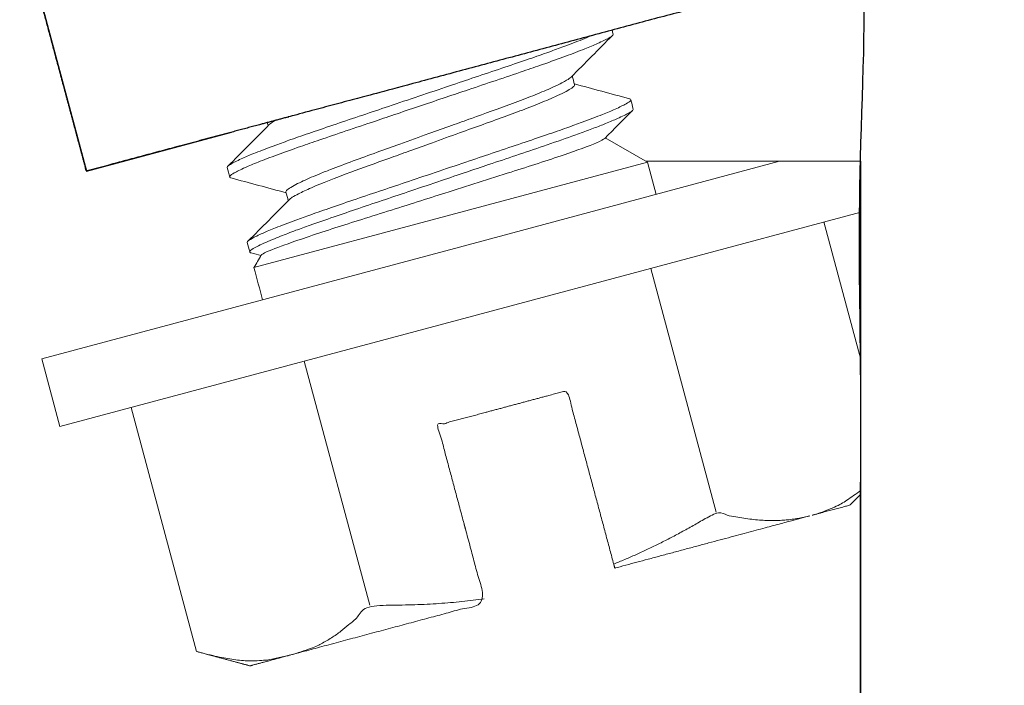
# Model space of a CAD drawing. Units: inches. Extents: x -2.9 to 7.3, y -4.6 to 4.3.
# Drawn here: x 2.4 to 2.8, y -1.2 to -1 of the extents above; entities that cross this region are included whole.
import ezdxf

# ---------------------------------------------------------------- set-up
doc = ezdxf.new("R2010")
doc.units = ezdxf.units.IN
doc.header["$MEASUREMENT"] = 0
for name, color, linetype, lineweight in [('BORDER', 7, 'Continuous', 30), ('FABRIC-ROLL', 7, 'Continuous', 30), ('POCKET', 7, 'Continuous', 25), ('SHADE-BRACKET', 7, 'Continuous', 30), ('SHADE-BRACKET_SCREW', 7, 'Continuous', 5), ('SUB-BRACKET', 7, 'Continuous', 18)]:
    doc.layers.add(name, color=color, linetype=linetype, lineweight=lineweight)

# ---------------------------------------------------------------- blocks, each defined once
blk = doc.blocks.new('POCKET_PART-085378')
at = {"layer": 'POCKET', "transparency": 33554559}
h = blk.add_hatch(color=254, dxfattribs=at)
h.dxf.hatch_style = 1
edge = h.paths.add_edge_path()
edge.add_spline(control_points=[(-2.618, 2.75274), (-2.68013, 2.75274), (-2.72407, 2.7088), (-2.768, 2.66487), (-2.768, 2.60274)], knot_values=[13.853982, 13.853982, 13.853982, 14.63938, 14.63938, 15.424778, 15.424778, 15.424778], weights=[1, 0.92388, 1, 0.92388, 1], degree=2, periodic=0)
edge.add_spline(control_points=[(-2.768, 2.60274), (-2.768, 0.12524), (-2.768, -2.35226)], knot_values=[15.424778, 15.424778, 15.424778, 16.424778, 16.424778, 16.424778], weights=[1, 1, 1], degree=2, periodic=0)
edge.add_spline(control_points=[(-2.768, -2.35226), (-2.768, -2.36055), (-2.76214, -2.3664), (-2.75628, -2.37226), (-2.748, -2.37226)], knot_values=[16.424778, 16.424778, 16.424778, 17.210176, 17.210176, 17.995574, 17.995574, 17.995574], weights=[1, 0.92388, 1, 0.92388, 1], degree=2, periodic=0)
edge.add_spline(control_points=[(-2.748, -2.37226), (-2.713, -2.37226), (-2.678, -2.37226)], knot_values=[17.995574, 17.995574, 17.995574, 18.995574, 18.995574, 18.995574], weights=[1, 1, 1], degree=2, periodic=0)
edge.add_spline(control_points=[(-2.678, -2.37226), (-2.66972, -2.37226), (-2.66386, -2.3664), (-2.658, -2.36055), (-2.658, -2.35226)], knot_values=[18.995574, 18.995574, 18.995574, 19.780972, 19.780972, 20.566371, 20.566371, 20.566371], weights=[1, 0.92388, 1, 0.92388, 1], degree=2, periodic=0)
edge.add_spline(control_points=[(-2.658, -2.35226), (-2.658, 0.12524), (-2.658, 2.60274)], knot_values=[20.566371, 20.566371, 20.566371, 21.566371, 21.566371, 21.566371], weights=[1, 1, 1], degree=2, periodic=0)
edge.add_spline(control_points=[(-2.658, 2.60274), (-2.658, 2.61931), (-2.64628, 2.63102), (-2.63457, 2.64274), (-2.618, 2.64274)], knot_values=[21.566371, 21.566371, 21.566371, 22.351769, 22.351769, 23.137167, 23.137167, 23.137167], weights=[1, 0.92388, 1, 0.92388, 1], degree=2, periodic=0)
edge.add_spline(control_points=[(-2.618, 2.64274), (-0.268, 2.64274), (2.082, 2.64274)], knot_values=[23.137167, 23.137167, 23.137167, 24.137167, 24.137167, 24.137167], weights=[1, 1, 1], degree=2, periodic=0)
edge.add_spline(control_points=[(2.082, 2.64274), (2.09857, 2.64274), (2.11028, 2.63102), (2.122, 2.61931), (2.122, 2.60274)], knot_values=[24.137167, 24.137167, 24.137167, 24.922565, 24.922565, 25.707963, 25.707963, 25.707963], weights=[1, 0.92388, 1, 0.92388, 1], degree=2, periodic=0)
edge.add_spline(control_points=[(2.122, 2.60274), (2.122, 0.46874), (2.122, -1.66526)], knot_values=[25.707963, 25.707963, 25.707963, 26.707963, 26.707963, 26.707963], weights=[1, 1, 1], degree=2, periodic=0)
edge.add_spline(control_points=[(2.122, -1.66526), (2.122, -1.68526), (2.102, -1.68526)], knot_values=[26.707963, 26.707963, 26.707963, 28.27876, 28.27876, 28.27876], weights=[1, 0.707107, 1], degree=2, periodic=0)
edge.add_spline(control_points=[(2.102, -1.68526), (1.997, -1.68526), (1.892, -1.68526)], knot_values=[28.27876, 28.27876, 28.27876, 29.27876, 29.27876, 29.27876], weights=[1, 1, 1], degree=2, periodic=0)
edge.add_spline(control_points=[(1.892, -1.68526), (1.872, -1.68526), (1.872, -1.66526)], knot_values=[29.27876, 29.27876, 29.27876, 30.849556, 30.849556, 30.849556], weights=[1, 0.707107, 1], degree=2, periodic=0)
edge.add_spline(control_points=[(1.872, -1.66526), (1.872, -1.59126), (1.872, -1.51726)], knot_values=[30.849556, 30.849556, 30.849556, 31.849556, 31.849556, 31.849556], weights=[1, 1, 1], degree=2, periodic=0)
edge.add_spline(control_points=[(1.872, -1.51726), (1.872, -1.49726), (1.852, -1.49726)], knot_values=[31.849556, 31.849556, 31.849556, 33.420352, 33.420352, 33.420352], weights=[1, 0.707107, 1], degree=2, periodic=0)
edge.add_spline(control_points=[(1.852, -1.49726), (1.833, -1.49726), (1.814, -1.49726)], knot_values=[33.420352, 33.420352, 33.420352, 34.420352, 34.420352, 34.420352], weights=[1, 1, 1], degree=2, periodic=0)
edge.add_spline(control_points=[(1.814, -1.49726), (1.794, -1.49726), (1.794, -1.51726)], knot_values=[0, 0, 0, 1.570796, 1.570796, 1.570796], weights=[1, 0.707107, 1], degree=2, periodic=0)
edge.add_spline(control_points=[(1.794, -1.51726), (1.794, -1.61526), (1.794, -1.71326)], knot_values=[1.570796, 1.570796, 1.570796, 2.570796, 2.570796, 2.570796], weights=[1, 1, 1], degree=2, periodic=0)
edge.add_spline(control_points=[(1.794, -1.71326), (1.794, -1.76326), (1.844, -1.76326)], knot_values=[2.570796, 2.570796, 2.570796, 4.141593, 4.141593, 4.141593], weights=[1, 0.707107, 1], degree=2, periodic=0)
edge.add_spline(control_points=[(1.844, -1.76326), (1.983, -1.76326), (2.122, -1.76326)], knot_values=[4.141593, 4.141593, 4.141593, 5.141593, 5.141593, 5.141593], weights=[1, 1, 1], degree=2, periodic=0)
edge.add_spline(control_points=[(2.122, -1.76326), (2.122, -2.05776), (2.122, -2.35226)], knot_values=[5.141593, 5.141593, 5.141593, 6.141593, 6.141593, 6.141593], weights=[1, 1, 1], degree=2, periodic=0)
edge.add_spline(control_points=[(2.122, -2.35226), (2.122, -2.36055), (2.12786, -2.3664), (2.13372, -2.37226), (2.142, -2.37226)], knot_values=[6.141593, 6.141593, 6.141593, 6.926991, 6.926991, 7.712389, 7.712389, 7.712389], weights=[1, 0.92388, 1, 0.92388, 1], degree=2, periodic=0)
edge.add_spline(control_points=[(2.142, -2.37226), (2.177, -2.37226), (2.212, -2.37226)], knot_values=[7.712389, 7.712389, 7.712389, 8.712389, 8.712389, 8.712389], weights=[1, 1, 1], degree=2, periodic=0)
edge.add_spline(control_points=[(2.212, -2.37226), (2.22028, -2.37226), (2.22614, -2.3664), (2.232, -2.36055), (2.232, -2.35226)], knot_values=[8.712389, 8.712389, 8.712389, 9.497787, 9.497787, 10.283185, 10.283185, 10.283185], weights=[1, 0.92388, 1, 0.92388, 1], degree=2, periodic=0)
edge.add_spline(control_points=[(2.232, -2.35226), (2.232, 0.12524), (2.232, 2.60274)], knot_values=[10.283185, 10.283185, 10.283185, 11.283185, 11.283185, 11.283185], weights=[1, 1, 1], degree=2, periodic=0)
edge.add_spline(control_points=[(2.232, 2.60274), (2.232, 2.66487), (2.18807, 2.7088), (2.14413, 2.75274), (2.082, 2.75274)], knot_values=[11.283185, 11.283185, 11.283185, 12.068583, 12.068583, 12.853982, 12.853982, 12.853982], weights=[1, 0.92388, 1, 0.92388, 1], degree=2, periodic=0)
edge.add_spline(control_points=[(2.082, 2.75274), (-0.268, 2.75274), (-2.618, 2.75274)], knot_values=[12.853982, 12.853982, 12.853982, 13.853982, 13.853982, 13.853982], weights=[1, 1, 1], degree=2, periodic=0)
at = {"layer": 'POCKET'}
h = blk.add_hatch(color=256, dxfattribs=at)
h.dxf.hatch_style = 1
edge = h.paths.add_edge_path(flags=17)
edge.add_spline(control_points=[(2.232, -2.35226), (2.232, 0.12524), (2.232, 2.60274)], knot_values=[10.283185, 10.283185, 10.283185, 11.283185, 11.283185, 11.283185], weights=[1, 1, 1], degree=2, periodic=0)
edge.add_spline(control_points=[(2.232, 2.60274), (2.232, 2.66487), (2.18807, 2.7088), (2.14413, 2.75274), (2.082, 2.75274)], knot_values=[11.283185, 11.283185, 11.283185, 12.068583, 12.068583, 12.853982, 12.853982, 12.853982], weights=[1, 0.92388, 1, 0.92388, 1], degree=2, periodic=0)
edge.add_spline(control_points=[(2.082, 2.75274), (-0.268, 2.75274), (-2.618, 2.75274)], knot_values=[12.853982, 12.853982, 12.853982, 13.853982, 13.853982, 13.853982], weights=[1, 1, 1], degree=2, periodic=0)
edge.add_spline(control_points=[(-2.618, 2.75274), (-2.68013, 2.75274), (-2.72407, 2.7088), (-2.768, 2.66487), (-2.768, 2.60274)], knot_values=[13.853982, 13.853982, 13.853982, 14.63938, 14.63938, 15.424778, 15.424778, 15.424778], weights=[1, 0.92388, 1, 0.92388, 1], degree=2, periodic=0)
edge.add_spline(control_points=[(-2.768, 2.60274), (-2.768, 0.12524), (-2.768, -2.35226)], knot_values=[15.424778, 15.424778, 15.424778, 16.424778, 16.424778, 16.424778], weights=[1, 1, 1], degree=2, periodic=0)
edge.add_spline(control_points=[(-2.768, -2.35226), (-2.768, -2.36055), (-2.76214, -2.3664), (-2.75628, -2.37226), (-2.748, -2.37226)], knot_values=[16.424778, 16.424778, 16.424778, 17.210176, 17.210176, 17.995574, 17.995574, 17.995574], weights=[1, 0.92388, 1, 0.92388, 1], degree=2, periodic=0)
edge.add_spline(control_points=[(-2.748, -2.37226), (-2.713, -2.37226), (-2.678, -2.37226)], knot_values=[17.995574, 17.995574, 17.995574, 18.995574, 18.995574, 18.995574], weights=[1, 1, 1], degree=2, periodic=0)
edge.add_spline(control_points=[(-2.678, -2.37226), (-2.66972, -2.37226), (-2.66386, -2.3664), (-2.658, -2.36055), (-2.658, -2.35226)], knot_values=[18.995574, 18.995574, 18.995574, 19.780972, 19.780972, 20.566371, 20.566371, 20.566371], weights=[1, 0.92388, 1, 0.92388, 1], degree=2, periodic=0)
edge.add_spline(control_points=[(-2.658, -2.35226), (-2.658, 0.12524), (-2.658, 2.60274)], knot_values=[20.566371, 20.566371, 20.566371, 21.566371, 21.566371, 21.566371], weights=[1, 1, 1], degree=2, periodic=0)
edge.add_spline(control_points=[(-2.658, 2.60274), (-2.658, 2.61931), (-2.64628, 2.63102), (-2.63457, 2.64274), (-2.618, 2.64274)], knot_values=[21.566371, 21.566371, 21.566371, 22.351769, 22.351769, 23.137167, 23.137167, 23.137167], weights=[1, 0.92388, 1, 0.92388, 1], degree=2, periodic=0)
edge.add_spline(control_points=[(-2.618, 2.64274), (-0.268, 2.64274), (2.082, 2.64274)], knot_values=[23.137167, 23.137167, 23.137167, 24.137167, 24.137167, 24.137167], weights=[1, 1, 1], degree=2, periodic=0)
edge.add_spline(control_points=[(2.082, 2.64274), (2.09857, 2.64274), (2.11028, 2.63102), (2.122, 2.61931), (2.122, 2.60274)], knot_values=[24.137167, 24.137167, 24.137167, 24.922565, 24.922565, 25.707963, 25.707963, 25.707963], weights=[1, 0.92388, 1, 0.92388, 1], degree=2, periodic=0)
edge.add_spline(control_points=[(2.122, 2.60274), (2.122, 0.46874), (2.122, -1.66526)], knot_values=[25.707963, 25.707963, 25.707963, 26.707963, 26.707963, 26.707963], weights=[1, 1, 1], degree=2, periodic=0)
edge.add_spline(control_points=[(2.122, -1.66526), (2.122, -1.68526), (2.102, -1.68526)], knot_values=[26.707963, 26.707963, 26.707963, 28.27876, 28.27876, 28.27876], weights=[1, 0.707107, 1], degree=2, periodic=0)
edge.add_spline(control_points=[(2.102, -1.68526), (1.997, -1.68526), (1.892, -1.68526)], knot_values=[28.27876, 28.27876, 28.27876, 29.27876, 29.27876, 29.27876], weights=[1, 1, 1], degree=2, periodic=0)
edge.add_spline(control_points=[(1.892, -1.68526), (1.872, -1.68526), (1.872, -1.66526)], knot_values=[29.27876, 29.27876, 29.27876, 30.849556, 30.849556, 30.849556], weights=[1, 0.707107, 1], degree=2, periodic=0)
edge.add_spline(control_points=[(1.872, -1.66526), (1.872, -1.59126), (1.872, -1.51726)], knot_values=[30.849556, 30.849556, 30.849556, 31.849556, 31.849556, 31.849556], weights=[1, 1, 1], degree=2, periodic=0)
edge.add_spline(control_points=[(1.872, -1.51726), (1.872, -1.49726), (1.852, -1.49726)], knot_values=[31.849556, 31.849556, 31.849556, 33.420352, 33.420352, 33.420352], weights=[1, 0.707107, 1], degree=2, periodic=0)
edge.add_spline(control_points=[(1.852, -1.49726), (1.833, -1.49726), (1.814, -1.49726)], knot_values=[33.420352, 33.420352, 33.420352, 34.420352, 34.420352, 34.420352], weights=[1, 1, 1], degree=2, periodic=0)
edge.add_spline(control_points=[(1.814, -1.49726), (1.794, -1.49726), (1.794, -1.51726)], knot_values=[0, 0, 0, 1.570796, 1.570796, 1.570796], weights=[1, 0.707107, 1], degree=2, periodic=0)
edge.add_spline(control_points=[(1.794, -1.51726), (1.794, -1.61526), (1.794, -1.71326)], knot_values=[1.570796, 1.570796, 1.570796, 2.570796, 2.570796, 2.570796], weights=[1, 1, 1], degree=2, periodic=0)
edge.add_spline(control_points=[(1.794, -1.71326), (1.794, -1.76326), (1.844, -1.76326)], knot_values=[2.570796, 2.570796, 2.570796, 4.141593, 4.141593, 4.141593], weights=[1, 0.707107, 1], degree=2, periodic=0)
edge.add_spline(control_points=[(1.844, -1.76326), (1.983, -1.76326), (2.122, -1.76326)], knot_values=[4.141593, 4.141593, 4.141593, 5.141593, 5.141593, 5.141593], weights=[1, 1, 1], degree=2, periodic=0)
edge.add_spline(control_points=[(2.122, -1.76326), (2.122, -2.05776), (2.122, -2.35226)], knot_values=[5.141593, 5.141593, 5.141593, 6.141593, 6.141593, 6.141593], weights=[1, 1, 1], degree=2, periodic=0)
edge.add_spline(control_points=[(2.122, -2.35226), (2.122, -2.36055), (2.12786, -2.3664), (2.13372, -2.37226), (2.142, -2.37226)], knot_values=[6.141593, 6.141593, 6.141593, 6.926991, 6.926991, 7.712389, 7.712389, 7.712389], weights=[1, 0.92388, 1, 0.92388, 1], degree=2, periodic=0)
edge.add_spline(control_points=[(2.142, -2.37226), (2.177, -2.37226), (2.212, -2.37226)], knot_values=[7.712389, 7.712389, 7.712389, 8.712389, 8.712389, 8.712389], weights=[1, 1, 1], degree=2, periodic=0)
edge.add_spline(control_points=[(2.212, -2.37226), (2.22028, -2.37226), (2.22614, -2.3664), (2.232, -2.36055), (2.232, -2.35226)], knot_values=[8.712389, 8.712389, 8.712389, 9.497787, 9.497787, 10.283185, 10.283185, 10.283185], weights=[1, 0.92388, 1, 0.92388, 1], degree=2, periodic=0)
edge = h.paths.add_edge_path(flags=17)
edge.add_spline(control_points=[(1.814, -1.49726), (1.794, -1.49726), (1.794, -1.51726), (1.794, -1.61526), (1.794, -1.71326), (1.794, -1.76326), (1.844, -1.76326), (1.983, -1.76326), (2.122, -1.76326), (2.122, -2.05776), (2.122, -2.35226), (2.122, -2.36055), (2.12786, -2.3664), (2.13372, -2.37226), (2.142, -2.37226), (2.177, -2.37226), (2.212, -2.37226), (2.22028, -2.37226), (2.22614, -2.3664), (2.232, -2.36055), (2.232, -2.35226), (2.232, 0.12524), (2.232, 2.60274), (2.232, 2.66487), (2.18807, 2.7088), (2.14413, 2.75274), (2.082, 2.75274), (-0.268, 2.75274), (-2.618, 2.75274), (-2.68013, 2.75274), (-2.72407, 2.7088), (-2.768, 2.66487), (-2.768, 2.60274), (-2.768, 0.12524), (-2.768, -2.35226), (-2.768, -2.36055), (-2.76214, -2.3664), (-2.75628, -2.37226), (-2.748, -2.37226), (-2.713, -2.37226), (-2.678, -2.37226), (-2.66972, -2.37226), (-2.66386, -2.3664), (-2.658, -2.36055), (-2.658, -2.35226), (-2.658, 0.12524), (-2.658, 2.60274), (-2.658, 2.61931), (-2.64628, 2.63102), (-2.63457, 2.64274), (-2.618, 2.64274), (-0.268, 2.64274), (2.082, 2.64274), (2.09857, 2.64274), (2.11028, 2.63102), (2.122, 2.61931), (2.122, 2.60274), (2.122, 0.46874), (2.122, -1.66526), (2.122, -1.68526), (2.102, -1.68526), (1.997, -1.68526), (1.892, -1.68526), (1.872, -1.68526), (1.872, -1.66526), (1.872, -1.59126), (1.872, -1.51726), (1.872, -1.49726), (1.852, -1.49726), (1.833, -1.49726), (1.814, -1.49726)], knot_values=[0, 0, 0, 1.570796, 1.570796, 2.570796, 2.570796, 4.141593, 4.141593, 5.141593, 5.141593, 6.141593, 6.141593, 6.926991, 6.926991, 7.712389, 7.712389, 8.712389, 8.712389, 9.497787, 9.497787, 10.283185, 10.283185, 11.283185, 11.283185, 12.068583, 12.068583, 12.853982, 12.853982, 13.853982, 13.853982, 14.63938, 14.63938, 15.424778, 15.424778, 16.424778, 16.424778, 17.210176, 17.210176, 17.995574, 17.995574, 18.995574, 18.995574, 19.780972, 19.780972, 20.566371, 20.566371, 21.566371, 21.566371, 22.351769, 22.351769, 23.137167, 23.137167, 24.137167, 24.137167, 24.922565, 24.922565, 25.707963, 25.707963, 26.707963, 26.707963, 28.27876, 28.27876, 29.27876, 29.27876, 30.849556, 30.849556, 31.849556, 31.849556, 33.420352, 33.420352, 34.420352, 34.420352, 34.420352], weights=[1, 0.707107, 1, 1, 1, 0.707107, 1, 1, 1, 1, 1, 0.92388, 1, 0.92388, 1, 1, 1, 0.92388, 1, 0.92388, 1, 1, 1, 0.92388, 1, 0.92388, 1, 1, 1, 0.92388, 1, 0.92388, 1, 1, 1, 0.92388, 1, 0.92388, 1, 1, 1, 0.92388, 1, 0.92388, 1, 1, 1, 0.92388, 1, 0.92388, 1, 1, 1, 0.92388, 1, 0.92388, 1, 1, 1, 0.707107, 1, 1, 1, 0.707107, 1, 1, 1, 0.707107, 1, 1, 1], degree=2, periodic=0)
blk.add_rational_spline([(1.814, -1.49726), (1.794, -1.49726), (1.794, -1.51726), (1.794, -1.61526), (1.794, -1.71326), (1.794, -1.76326), (1.844, -1.76326), (1.983, -1.76326), (2.122, -1.76326), (2.122, -2.05776), (2.122, -2.35226), (2.122, -2.36055), (2.12786, -2.3664), (2.13372, -2.37226), (2.142, -2.37226), (2.177, -2.37226), (2.212, -2.37226), (2.22028, -2.37226), (2.22614, -2.3664), (2.232, -2.36055), (2.232, -2.35226), (2.232, 0.12524), (2.232, 2.60274), (2.232, 2.66487), (2.18807, 2.7088), (2.14413, 2.75274), (2.082, 2.75274), (-0.268, 2.75274), (-2.618, 2.75274), (-2.68013, 2.75274), (-2.72407, 2.7088), (-2.768, 2.66487), (-2.768, 2.60274), (-2.768, 0.12524), (-2.768, -2.35226), (-2.768, -2.36055), (-2.76214, -2.3664), (-2.75628, -2.37226), (-2.748, -2.37226), (-2.713, -2.37226), (-2.678, -2.37226), (-2.66972, -2.37226), (-2.66386, -2.3664), (-2.658, -2.36055), (-2.658, -2.35226), (-2.658, 0.12524), (-2.658, 2.60274), (-2.658, 2.61931), (-2.64628, 2.63102), (-2.63457, 2.64274), (-2.618, 2.64274), (-0.268, 2.64274), (2.082, 2.64274), (2.09857, 2.64274), (2.11028, 2.63102), (2.122, 2.61931), (2.122, 2.60274), (2.122, 0.46874), (2.122, -1.66526), (2.122, -1.68526), (2.102, -1.68526), (1.997, -1.68526), (1.892, -1.68526), (1.872, -1.68526), (1.872, -1.66526), (1.872, -1.59126), (1.872, -1.51726), (1.872, -1.49726), (1.852, -1.49726), (1.833, -1.49726), (1.814, -1.49726)], [1, 0.707106781187, 1, 1, 1, 0.707106781187, 1, 1, 1, 1, 1, 0.923879532511, 1, 0.923879532511, 1, 1, 1, 0.923879532511, 1, 0.923879532511, 1, 1, 1, 0.923879532511, 1, 0.923879532511, 1, 1, 1, 0.923879532511, 1, 0.923879532511, 1, 1, 1, 0.923879532511, 1, 0.923879532511, 1, 1, 1, 0.923879532511, 1, 0.923879532511, 1, 1, 1, 0.923879532511, 1, 0.923879532511, 1, 1, 1, 0.923879532511, 1, 0.923879532511, 1, 1, 1, 0.707106781187, 1, 1, 1, 0.707106781187, 1, 1, 1, 0.707106781187, 1, 1, 1], degree=2, knots=[0, 0, 0, 1.570796, 1.570796, 2.570796, 2.570796, 4.141593, 4.141593, 5.141593, 5.141593, 6.141593, 6.141593, 6.926991, 6.926991, 7.712389, 7.712389, 8.712389, 8.712389, 9.497787, 9.497787, 10.283185, 10.283185, 11.283185, 11.283185, 12.068583, 12.068583, 12.853982, 12.853982, 13.853982, 13.853982, 14.63938, 14.63938, 15.424778, 15.424778, 16.424778, 16.424778, 17.210176, 17.210176, 17.995574, 17.995574, 18.995574, 18.995574, 19.780972, 19.780972, 20.566371, 20.566371, 21.566371, 21.566371, 22.351769, 22.351769, 23.137167, 23.137167, 24.137167, 24.137167, 24.922565, 24.922565, 25.707963, 25.707963, 26.707963, 26.707963, 28.27876, 28.27876, 29.27876, 29.27876, 30.849556, 30.849556, 31.849556, 31.849556, 33.420352, 33.420352, 34.420352, 34.420352, 34.420352], dxfattribs=at)
blk = doc.blocks.new('POCKET-085378')
at = {"layer": 'POCKET'}
blk.add_blockref('POCKET_PART-085378', (0, 0), dxfattribs=at)
blk = doc.blocks.new('SHADE-BRACKET_SCREW-085378')
at = {"layer": 'SHADE-BRACKET_SCREW', "extrusion": (1, -4.05742e-16, 4.44089e-16)}
for p, q in [((-2.48887, -0.9884), (-2.48854, -0.98965)), ((-2.44767, -1.1826), (-2.47398, -1.08443)), ((-2.51738, -1.20128), (-2.54369, -1.10311))]:
    blk.add_line(p, q, dxfattribs=at)
at = {"layer": 'SHADE-BRACKET_SCREW', "extrusion": (-0.866025, -0.5, 4.44089e-16)}
for p, q in [((-2.25, -1.08381), (-2.26485, -1.02839)), ((-2.30825, -1.14524), (-2.33456, -1.04707))]:
    blk.add_line(p, q, dxfattribs=at)
at = {"layer": 'SHADE-BRACKET_SCREW'}
for points in [[(-2.35281, -0.99454, 0), (-2.33583, -1.00435, 0), (-2.33236, -1.01729, 0)], [(-2.25, -1.02441, 0), (-2.40427, -1.06575, 0), (-2.57234, -1.11078, 0), (-2.57964, -1.08354, 0), (-2.41157, -1.03851, 0), (-2.28264, -1.00396, 0)], [(-2.33583, -1.00435, 0), (-2.41504, -1.02557, 0), (-2.49424, -1.04679, 0)]]:
    blk.add_polyline3d(points, dxfattribs=at)
for points, knots in [([(-2.4813, -1.01667), (-2.4887, -1.01466), (-2.4961, -1.01266), (-2.5035, -1.01066), (-2.50357, -1.01064), (-2.50364, -1.01061), (-2.50388, -1.01051), (-2.50399, -1.01042), (-2.50405, -1.01019), (-2.504, -1.01005), (-2.50363, -1.00958), (-2.50308, -1.00918), (-2.50116, -1.00808), (-2.49964, -1.00733), (-2.49622, -1.00583), (-2.49451, -1.00511), (-2.49027, -1.00341), (-2.48767, -1.00241), (-2.48196, -1.0003), (-2.47889, -0.9992), (-2.47309, -0.99717), (-2.47047, -0.99627), (-2.46438, -0.99419), (-2.46086, -0.993), (-2.45338, -0.99048), (-2.44943, -0.98915), (-2.44248, -0.98681), (-2.43954, -0.98582), (-2.43334, -0.98373), (-2.43009, -0.98263), (-2.42683, -0.98153), (-2.42352, -0.98041), (-2.4202, -0.97929), (-2.41391, -0.97717), (-2.41093, -0.97617), (-2.40416, -0.97389), (-2.40041, -0.97263), (-2.39298, -0.97013), (-2.38933, -0.96889), (-2.38313, -0.96678), (-2.38052, -0.96588), (-2.37474, -0.96386), (-2.37168, -0.96275), (-2.366, -0.96065), (-2.36341, -0.95966), (-2.35917, -0.95796), (-2.35745, -0.95724), (-2.35403, -0.95572), (-2.35251, -0.95499), (-2.35059, -0.9539), (-2.35003, -0.95349), (-2.34967, -0.95302), (-2.34962, -0.95288), (-2.34965, -0.95276), (-2.34979, -0.95225), (-2.34993, -0.95173), (-2.35007, -0.95121)], [0, 0, 0, 0, 0.022998, 0.022998, 0.022998, 0.028083, 0.028083, 0.043966, 0.043966, 0.059849, 0.059849, 0.091991, 0.091991, 0.131491, 0.131491, 0.161306, 0.161306, 0.196415, 0.196415, 0.23063, 0.23063, 0.256393, 0.256393, 0.288241, 0.288241, 0.321675, 0.321675, 0.345746, 0.345746, 0.37191, 0.37191, 0.37191, 0.398601, 0.398601, 0.422935, 0.422935, 0.454679, 0.454679, 0.487666, 0.487666, 0.513357, 0.513357, 0.547488, 0.547488, 0.582431, 0.582431, 0.612339, 0.612339, 0.651841, 0.651841, 0.683984, 0.683984, 0.699867, 0.699867, 0.699867, 1.699867, 1.699867, 1.699867, 1.699867]), ([(-2.35844, -0.95345), (-2.35953, -0.95391), (-2.36073, -0.95441), (-2.36444, -0.9559), (-2.3672, -0.95696), (-2.37219, -0.9588), (-2.37422, -0.95953), (-2.37895, -0.9612), (-2.38168, -0.96215), (-2.39091, -0.96533), (-2.39789, -0.96766), (-2.40862, -0.97128), (-2.41208, -0.97245), (-2.41964, -0.975), (-2.42374, -0.97637), (-2.42785, -0.97776), (-2.43195, -0.97915), (-2.43605, -0.98054), (-2.44361, -0.98309), (-2.44707, -0.98425), (-2.45781, -0.98785), (-2.46479, -0.9902), (-2.47403, -0.99337), (-2.47677, -0.99432), (-2.48149, -0.996), (-2.48351, -0.99673), (-2.48849, -0.99857), (-2.49125, -0.99963), (-2.49557, -1.00135), (-2.49725, -1.00206), (-2.50058, -1.00354), (-2.50206, -1.00426), (-2.50403, -1.00536), (-2.50462, -1.00577), (-2.50501, -1.00627), (-2.50506, -1.00641), (-2.50503, -1.00653), (-2.50469, -1.00779), (-2.50436, -1.00905), (-2.50402, -1.0103)], [0, 0, 0, 0, 0.020023, 0.020023, 0.057097, 0.057097, 0.080162, 0.080162, 0.107936, 0.107936, 0.169606, 0.169606, 0.198115, 0.198115, 0.231147, 0.231147, 0.231147, 0.264189, 0.264189, 0.292708, 0.292708, 0.354397, 0.354397, 0.38225, 0.38225, 0.40521, 0.40521, 0.442299, 0.442299, 0.471575, 0.471575, 0.509844, 0.509844, 0.542698, 0.542698, 0.559192, 0.559192, 0.559192, 1.559192, 1.559192, 1.559192, 1.559192]), ([(-2.34993, -0.95333), (-2.35549, -0.95891), (-2.36104, -0.9645), (-2.36659, -0.97009), (-2.36695, -0.97045), (-2.36756, -0.97088), (-2.36894, -0.9717), (-2.36956, -0.97204), (-2.37123, -0.97291), (-2.37236, -0.97345), (-2.37433, -0.97436), (-2.37508, -0.97469), (-2.37794, -0.97593), (-2.38031, -0.97691), (-2.38551, -0.97896), (-2.3883, -0.98001), (-2.39604, -0.98286), (-2.40123, -0.98473), (-2.40933, -0.98764), (-2.41202, -0.9886), (-2.41773, -0.99066), (-2.42076, -0.99176), (-2.4238, -0.99285), (-2.42773, -0.99427), (-2.43165, -0.99568), (-2.43863, -0.9982), (-2.44169, -0.9993), (-2.44801, -1.00157), (-2.45122, -1.00273), (-2.45755, -1.00505), (-2.46062, -1.00619), (-2.46517, -1.00796), (-2.46681, -1.00861), (-2.47099, -1.01033), (-2.47328, -1.01134), (-2.47626, -1.01274), (-2.47722, -1.01322), (-2.47909, -1.01423), (-2.47991, -1.01474), (-2.48105, -1.0156), (-2.48135, -1.01595), (-2.4814, -1.01627), (-2.48139, -1.01632), (-2.48138, -1.01637), (-2.48107, -1.01753), (-2.48076, -1.01868), (-2.48045, -1.01984)], [0, 0, 0, 0, 0.023634, 0.023634, 0.023634, 0.04885, 0.04885, 0.064473, 0.064473, 0.085581, 0.085581, 0.097058, 0.097058, 0.127344, 0.127344, 0.156659, 0.156659, 0.203015, 0.203015, 0.22527, 0.22527, 0.2499, 0.2499, 0.2499, 0.281742, 0.281742, 0.307563, 0.307563, 0.336497, 0.336497, 0.367711, 0.367711, 0.387127, 0.387127, 0.421031, 0.421031, 0.440516, 0.440516, 0.46618, 0.46618, 0.492212, 0.492212, 0.497029, 0.497029, 0.497029, 1.497029, 1.497029, 1.497029, 1.497029]), ([(-2.49667, -1.03615), (-2.49111, -1.03057), (-2.48555, -1.02498), (-2.48, -1.01939), (-2.47974, -1.01913), (-2.47934, -1.01882), (-2.47816, -1.01806), (-2.47731, -1.01758), (-2.47487, -1.01632), (-2.47314, -1.01551), (-2.46695, -1.0128), (-2.46158, -1.01068), (-2.45055, -1.00662), (-2.44536, -1.00475), (-2.43726, -1.00184), (-2.43457, -1.00088), (-2.42885, -0.99882), (-2.42582, -0.99772), (-2.42279, -0.99663), (-2.41899, -0.99525), (-2.41519, -0.99389), (-2.40822, -0.99137), (-2.40504, -0.99023), (-2.39863, -0.98792), (-2.39543, -0.98677), (-2.3895, -0.9846), (-2.38677, -0.98358), (-2.38279, -0.98206), (-2.38142, -0.98152), (-2.37745, -0.97993), (-2.3751, -0.97893), (-2.37168, -0.97738), (-2.37044, -0.97679), (-2.36726, -0.97516), (-2.36592, -0.9743), (-2.36524, -0.97346), (-2.36517, -0.97327), (-2.36521, -0.97311), (-2.36552, -0.97195), (-2.36583, -0.9708), (-2.36614, -0.96964)], [0, 0, 0, 0, 0.023634, 0.023634, 0.023634, 0.042108, 0.042108, 0.064864, 0.064864, 0.095271, 0.095271, 0.156801, 0.156801, 0.203072, 0.203072, 0.225387, 0.225387, 0.249946, 0.249946, 0.249946, 0.280747, 0.280747, 0.307508, 0.307508, 0.336308, 0.336308, 0.363853, 0.363853, 0.379493, 0.379493, 0.411606, 0.411606, 0.434322, 0.434322, 0.480397, 0.480397, 0.49713, 0.49713, 0.49713, 1.49713, 1.49713, 1.49713, 1.49713]), ([(-2.36529, -0.97281), (-2.3579, -0.97482), (-2.3505, -0.97682), (-2.3431, -0.97882), (-2.34303, -0.97884), (-2.34297, -0.97886), (-2.34272, -0.97896), (-2.34261, -0.97906), (-2.34254, -0.9793), (-2.34259, -0.97944), (-2.34299, -0.97993), (-2.34358, -0.98034), (-2.34554, -0.98146), (-2.34702, -0.98218), (-2.35036, -0.98365), (-2.35204, -0.98435), (-2.35635, -0.98608), (-2.35911, -0.98715), (-2.3641, -0.98898), (-2.36614, -0.98971), (-2.37086, -0.99139), (-2.37359, -0.99234), (-2.38282, -0.99551), (-2.3898, -0.99785), (-2.40053, -1.00146), (-2.40399, -1.00263), (-2.41155, -1.00518), (-2.41565, -1.00656), (-2.41976, -1.00795), (-2.42387, -1.00933), (-2.42797, -1.01072), (-2.43554, -1.01327), (-2.439, -1.01444), (-2.44975, -1.01804), (-2.45672, -1.02039), (-2.466, -1.02357), (-2.46876, -1.02454), (-2.47347, -1.02621), (-2.47546, -1.02693), (-2.4804, -1.02876), (-2.48316, -1.02981), (-2.48747, -1.03154), (-2.48916, -1.03225), (-2.49249, -1.03372), (-2.49397, -1.03444), (-2.49594, -1.03554), (-2.49653, -1.03596), (-2.49692, -1.03645), (-2.49697, -1.0366), (-2.49694, -1.03672), (-2.4966, -1.03797), (-2.49627, -1.03923), (-2.49593, -1.04049)], [0, 0, 0, 0, 0.022998, 0.022998, 0.022998, 0.027472, 0.027472, 0.043966, 0.043966, 0.06046, 0.06046, 0.093312, 0.093312, 0.131581, 0.131581, 0.160858, 0.160858, 0.197933, 0.197933, 0.220998, 0.220998, 0.248772, 0.248772, 0.310442, 0.310442, 0.338951, 0.338951, 0.371983, 0.371983, 0.371983, 0.405041, 0.405041, 0.433574, 0.433574, 0.4953, 0.4953, 0.523431, 0.523431, 0.546041, 0.546041, 0.583078, 0.583078, 0.612365, 0.612365, 0.65064, 0.65064, 0.683488, 0.683488, 0.699975, 0.699975, 0.699975, 1.699975, 1.699975, 1.699975, 1.699975]), ([(-2.49143, -1.04192), (-2.49275, -1.04156), (-2.49408, -1.0412), (-2.49541, -1.04084), (-2.49559, -1.04079), (-2.49573, -1.04073), (-2.49605, -1.04046), (-2.49595, -1.04018), (-2.49505, -1.03939), (-2.4942, -1.03887), (-2.49221, -1.03785), (-2.49131, -1.03742), (-2.48923, -1.03649), (-2.48806, -1.03598), (-2.48575, -1.03503), (-2.48467, -1.03459), (-2.48164, -1.03339), (-2.47958, -1.0326), (-2.47555, -1.0311), (-2.47365, -1.03041), (-2.46865, -1.02863), (-2.46543, -1.02751), (-2.45565, -1.02414), (-2.44867, -1.02181), (-2.43795, -1.0182), (-2.43452, -1.01704), (-2.42697, -1.01449), (-2.42286, -1.01311), (-2.41875, -1.01172), (-2.41541, -1.01059), (-2.41207, -1.00946), (-2.40575, -1.00733), (-2.40276, -1.00632), (-2.39606, -1.00407), (-2.39239, -1.00284), (-2.38497, -1.00034), (-2.38126, -0.99909), (-2.37364, -0.99648), (-2.3698, -0.99516), (-2.36417, -0.99315), (-2.3622, -0.99243), (-2.35842, -0.99102), (-2.35663, -0.99034), (-2.35418, -0.98939), (-2.35342, -0.98908), (-2.35088, -0.98806), (-2.34928, -0.98739), (-2.34594, -0.98591), (-2.34442, -0.98517), (-2.3425, -0.98408), (-2.34194, -0.98368), (-2.34158, -0.9832), (-2.34153, -0.98307), (-2.34156, -0.98295), (-2.3419, -0.98169), (-2.34224, -0.98043), (-2.34257, -0.97918)], [0, 0, 0, 0, 1, 1, 1, 1.012569, 1.012569, 1.045787, 1.045787, 1.081671, 1.081671, 1.103875, 1.103875, 1.126032, 1.126032, 1.143118, 1.143118, 1.170769, 1.170769, 1.192801, 1.192801, 1.225821, 1.225821, 1.287528, 1.287528, 1.315852, 1.315852, 1.348953, 1.348953, 1.348953, 1.375817, 1.375817, 1.400234, 1.400234, 1.431332, 1.431332, 1.464814, 1.464814, 1.503533, 1.503533, 1.526354, 1.526354, 1.549913, 1.549913, 1.561246, 1.561246, 1.589384, 1.589384, 1.628885, 1.628885, 1.661028, 1.661028, 1.676912, 1.676912, 1.676912, 2.676912, 2.676912, 2.676912, 2.676912]), ([(-2.49077, -1.05973), (-2.49193, -1.05542), (-2.49309, -1.0511), (-2.49424, -1.04679), (-2.49327, -1.0451), (-2.49229, -1.04341), (-2.49132, -1.04173), (-2.49123, -1.04158), (-2.49099, -1.0414), (-2.48912, -1.04035), (-2.48566, -1.039), (-2.47676, -1.03578), (-2.47012, -1.03354), (-2.45619, -1.02904), (-2.44856, -1.02664), (-2.43231, -1.02152), (-2.42445, -1.01903), (-2.41739, -1.01679), (-2.4086, -1.014), (-2.39941, -1.01109), (-2.38356, -1.00603), (-2.376, -1.00362), (-2.36423, -0.99959), (-2.35946, -0.99786), (-2.35466, -0.99579), (-2.35345, -0.99519), (-2.35306, -0.9948), (-2.34932, -0.99104), (-2.34558, -0.98728), (-2.34184, -0.98352)], [0, 0, 0, 0, 1, 1, 1, 2, 2, 2, 2.011906, 2.011906, 2.057226, 2.057226, 2.117492, 2.117492, 2.173801, 2.173801, 2.230281, 2.230281, 2.230281, 2.331207, 2.331207, 2.413191, 2.413191, 2.477586, 2.477586, 2.513036, 2.513036, 2.513036, 2.528952, 2.528952, 2.528952, 2.528952]), ([(-2.50475, -1.00596), (-2.49919, -1.00038), (-2.49364, -0.9948), (-2.48809, -0.9892), (-2.48764, -0.98875), (-2.48681, -0.9882), (-2.4856, -0.98752)], [0, 0, 0, 0, 0.02363437, 0.02363437, 0.02363437, 0.05502995, 0.05502995, 0.05502995, 0.05502995])]:
    blk.add_open_spline(points, degree=3, knots=knots, dxfattribs=at)
for points, weights, knots in [([(-2.34943, -1.16611), (-2.35879, -1.13117), (-2.36815, -1.09624), (-2.38119, -1.09973), (-2.39423, -1.10323), (-2.40727, -1.10672), (-2.42031, -1.11021), (-2.41095, -1.14515), (-2.40159, -1.18008), (-2.40137, -1.1809), (-2.40115, -1.18169), (-2.4404, -1.19221), (-2.47964, -1.20272), (-2.49582, -1.20706), (-2.51738, -1.20128), (-2.5066, -1.20417), (-2.49582, -1.20706), (-2.48773, -1.20489), (-2.47964, -1.20272), (-2.46346, -1.19839), (-2.44767, -1.1826), (-2.42275, -1.18308), (-2.40159, -1.18008)], [1, 1, 1, 1, 1, 1, 1, 1, 1, 1.21417019948, 1.21376076508, 1, 1, 2.05426523108, 1.90677562333, 1, 1, 1, 1, 2.05426523108, 1.90677562333, 1.99549552597, 2.03084745751], [0, 0, 0, 1, 1, 2, 2, 3, 3, 4, 4, 4.010935, 4.010935, 5.010935, 5.010935, 5.389181, 5.389181, 6.389181, 6.389181, 7.389181, 7.389181, 7.767427, 7.767427, 7.994954, 7.994954, 7.994954]), ([(-2.25, -1.13802), (-2.25217, -1.14018), (-2.25433, -1.14235), (-2.26242, -1.14452), (-2.27051, -1.14669), (-2.26, -1.14387), (-2.25, -1.13652)], [1, 1, 1, 1, 1, 2.05426523108, 1.9919991861], [0, 0, 0, 1, 1, 2, 2, 2.245764, 2.245764, 2.245764]), ([(-2.34943, -1.16611), (-2.3296, -1.15812), (-2.30825, -1.14524), (-2.28669, -1.15102), (-2.27051, -1.14669), (-2.30975, -1.1572), (-2.34899, -1.16772), (-2.34921, -1.16692), (-2.34943, -1.16611)], [2.03084745751, 1.99549552597, 1.90677562333, 2.05426523108, 2.05426523108, 1, 1, 1.21417019948, 1.2144143947], [0, 0, 0, 0.227527, 0.227527, 0.605773, 0.605773, 1.605773, 1.605773, 1.616709, 1.616709, 1.616709])]:
    blk.add_rational_spline(points, weights, degree=2, knots=knots, dxfattribs=at)
blk = doc.blocks.new('SUB-BRACKET-085378')
at = {"layer": 'SUB-BRACKET', "extrusion": (1, -4.05742e-16, 2.22045e-16)}
blk.add_line((-2.33649, -1.00396), (-2.2501, -1.00394), dxfattribs=at)
blk = doc.blocks.new('SHADE-BRACKET-085378')
at = {"layer": 'SHADE-BRACKET', "extrusion": (1, -4.05742e-16, 4.44089e-16)}
blk.add_line((-2.25, -1.5), (-2.25, -1.00396), dxfattribs=at)
at = {"layer": 'SHADE-BRACKET'}
blk.add_polyline3d([(-2.5033, -0.91493, 0), (-2.581, -0.93575, 0), (-2.56167, -1.00791, 0), (-2.5033, -0.99227, 0)], dxfattribs=at)
blk.add_rational_spline([(-1.8, -1.5), (-2.025, -1.5), (-2.25, -1.5), (-2.25006, -1.20801), (-2.25012, -0.91601), (-2.27207, -0.93031), (-2.29737, -0.93709), (-2.36915, -0.95632), (-2.44093, -0.97555), (-2.47211, -0.98391), (-2.5033, -0.99227), (-2.53249, -1.00009), (-2.56167, -1.00791), (-2.57134, -0.97183), (-2.581, -0.93575), (-2.54215, -0.92534), (-2.5033, -0.91493), (-2.48178, -0.90917), (-2.46026, -0.9034), (-2.38848, -0.88417), (-2.31671, -0.86493), (-2.25, -0.84706), (-2.25, -0.778), (-2.25, -0.75113), (-2.25, -0.72426), (-2.25, -0.71161), (-2.25, -0.69896), (-2.25, 0.36052), (-2.25, 1.42), (-2.25, 1.48302), (-2.30922, 1.50457), (-2.36844, 1.52613), (-2.40894, 1.47785), (-2.4692, 1.40604), (-2.52946, 1.33422)], [1, 1, 1, 1, 1, 0.987586558466, 1, 1, 1, 1, 1, 1, 1, 1, 1, 1, 1, 1, 1, 1, 1, 0.793353340291, 1, 1, 1, 1, 1, 1, 1, 0.819152044289, 1, 0.819152044289, 1, 1, 1], degree=2, knots=[0, 0, 0, 1, 1, 2, 2, 2.315458, 2.315458, 3.315458, 3.315458, 4.315458, 4.315458, 5.315458, 5.315458, 6.315458, 6.315458, 7.315458, 7.315458, 8.315458, 8.315458, 9.315458, 9.315458, 10.624455, 10.624455, 11.624455, 11.624455, 12.624455, 12.624455, 13.624455, 13.624455, 14.846185, 14.846185, 16.067916, 16.067916, 17.067916, 17.067916, 17.067916], dxfattribs=at)
blk = doc.blocks.new('ROLL-085378')
at = {"layer": 'SHADE-BRACKET'}
blk.add_blockref('SHADE-BRACKET-085378', (0, 0), dxfattribs=at)
at = {"layer": 'SHADE-BRACKET_SCREW'}
blk.add_blockref('SHADE-BRACKET_SCREW-085378', (0, 0), dxfattribs=at)
at = {"layer": 'SUB-BRACKET'}
blk.add_blockref('SUB-BRACKET-085378', (0, 0), dxfattribs=at)
blk = doc.blocks.new('SYSTEM-085378')
at = {"layer": 'FABRIC-ROLL'}
blk.add_blockref('ROLL-085378', (0, 0), dxfattribs=at)
at = {"layer": 'POCKET'}
blk.add_blockref('POCKET-085378', (0, 0), dxfattribs=at)
blk = doc.blocks.new('*U56')
at = {"layer": 'FABRIC-ROLL'}
blk.add_blockref('SYSTEM-085378', (5.00201, -0.01199), dxfattribs=at)

msp = doc.modelspace()

# ---------------------------------------------------------------- block references
at = {"layer": 'BORDER'}
msp.add_blockref('*U56', (-0.02606, 0.00307), dxfattribs=at)

doc.saveas('drawing.dxf')
